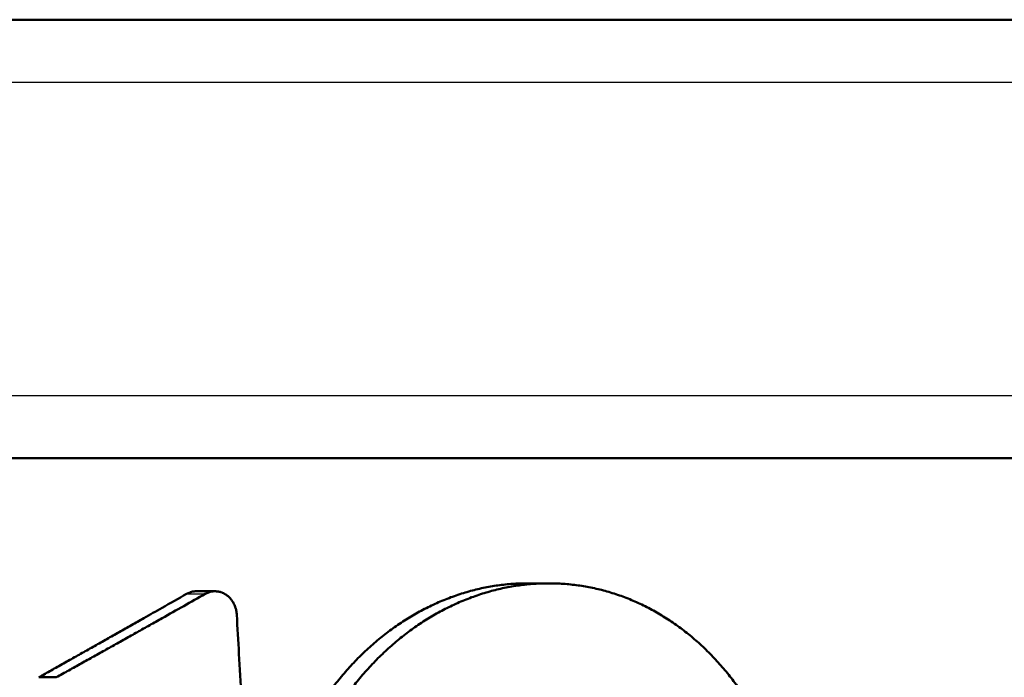
# Model space of a CAD drawing. Units: millimetres. Extents: x -10 to 430, y -10 to 604.
# Drawn here: x 174 to 182, y 352 to 357 of the extents above; entities that cross this region are included whole.
import ezdxf

# ---------------------------------------------------------------- set-up
doc = ezdxf.new("R2010")
doc.units = ezdxf.units.MM
doc.layers.add('Sichtbar (ISO)', color=7, linetype='Continuous', lineweight=50)
doc.layers.add('Sichtbar schmal (ISO)', color=8, linetype='Continuous', lineweight=25, true_color=0x808080)

msp = doc.modelspace()

# ---------------------------------------------------------------- linework, layer by layer
at = {"layer": 'Sichtbar (ISO)'}
for p, q in [((120.1007, 357.1092), (193.6007, 357.1092)), ((173.4091, 353.6092), (194.095, 353.6092)), ((175.4452, 352.5459), (175.5949, 352.5459)), ((178.0902, 352.6092), (178.2613, 352.6092)), ((174.1876, 351.8591), (174.3272, 351.8591))]:
    msp.add_line(p, q, dxfattribs=at)
for points, knots in [([(175.3683, 352.5252), (175.3726, 352.5276), (175.3769, 352.5298), (175.3813, 352.5318), (175.3857, 352.5338), (175.3902, 352.5356), (175.3947, 352.5372), (175.397, 352.538), (175.3992, 352.5388), (175.4015, 352.5395), (175.4061, 352.5408), (175.4107, 352.542), (175.4154, 352.5429), (175.4177, 352.5434), (175.4201, 352.5438), (175.4224, 352.5442), (175.4271, 352.5449), (175.4318, 352.5454), (175.4366, 352.5457), (175.4389, 352.5458), (175.4413, 352.5459), (175.4437, 352.5459), (175.4442, 352.5459), (175.4447, 352.5459), (175.4452, 352.5459)], [0, 0, 0, 0, 0.0818995, 0.0818995, 0.0818995, 0.163799, 0.163799, 0.163799, 0.2047487, 0.2047487, 0.2047487, 0.2866482, 0.2866482, 0.2866482, 0.3275979, 0.3275979, 0.3275979, 0.4094974, 0.4094974, 0.4094974, 0.4504471, 0.4504471, 0.4504471, 0.459187, 0.459187, 0.459187, 0.459187]), ([(175.5174, 352.5252), (175.5217, 352.5276), (175.5261, 352.5298), (175.5305, 352.5318), (175.535, 352.5338), (175.5395, 352.5356), (175.544, 352.5372), (175.5463, 352.538), (175.5486, 352.5388), (175.5509, 352.5395), (175.5556, 352.5408), (175.5602, 352.542), (175.5649, 352.5429), (175.5673, 352.5434), (175.5696, 352.5438), (175.572, 352.5442), (175.5767, 352.5449), (175.5815, 352.5454), (175.5862, 352.5457), (175.5886, 352.5458), (175.591, 352.5459), (175.5934, 352.5459), (175.5982, 352.5459), (175.6029, 352.5458), (175.6077, 352.5454), (175.6101, 352.5452), (175.6124, 352.5449), (175.6148, 352.5446), (175.6195, 352.544), (175.6243, 352.5431), (175.6289, 352.5421), (175.6313, 352.5415), (175.6336, 352.541), (175.6359, 352.5403), (175.6405, 352.539), (175.6451, 352.5375), (175.6497, 352.5358), (175.6519, 352.535), (175.6542, 352.5341), (175.6564, 352.5331), (175.6609, 352.5312), (175.6652, 352.529), (175.6696, 352.5267), (175.6717, 352.5255), (175.6738, 352.5243), (175.6759, 352.5231), (175.6802, 352.5205), (175.6843, 352.5178), (175.6883, 352.5149), (175.6903, 352.5134), (175.6923, 352.5119), (175.6943, 352.5103), (175.6982, 352.5072), (175.702, 352.5039), (175.7057, 352.5005), (175.7075, 352.4987), (175.7093, 352.497), (175.7111, 352.4952), (175.7146, 352.4915), (175.7181, 352.4877), (175.7213, 352.4838), (175.723, 352.4818), (175.7246, 352.4798), (175.7262, 352.4777), (175.7293, 352.4736), (175.7323, 352.4694), (175.7351, 352.465), (175.7365, 352.4628), (175.7379, 352.4606), (175.7392, 352.4583), (175.7419, 352.4538), (175.7444, 352.4491), (175.7468, 352.4444), (175.7479, 352.442), (175.7491, 352.4396), (175.7502, 352.4372), (175.7523, 352.4323), (175.7543, 352.4274), (175.7561, 352.4223), (175.757, 352.4198), (175.7579, 352.4172), (175.7587, 352.4147), (175.7604, 352.4096), (175.7618, 352.4043), (175.7631, 352.3991), (175.7637, 352.3965), (175.7643, 352.3938), (175.7648, 352.3911), (175.7659, 352.3858), (175.7668, 352.3805), (175.7675, 352.3751), (175.7682, 352.3697), (175.7687, 352.3642), (175.769, 352.3588)], [0, 0, 0, 0, 0.081899, 0.081899, 0.081899, 0.163799, 0.163799, 0.163799, 0.204749, 0.204749, 0.204749, 0.286648, 0.286648, 0.286648, 0.327598, 0.327598, 0.327598, 0.409497, 0.409497, 0.409497, 0.450447, 0.450447, 0.450447, 0.532347, 0.532347, 0.532347, 0.573296, 0.573296, 0.573296, 0.655196, 0.655196, 0.655196, 0.696146, 0.696146, 0.696146, 0.778045, 0.778045, 0.778045, 0.818995, 0.818995, 0.818995, 0.900894, 0.900894, 0.900894, 0.941844, 0.941844, 0.941844, 1.023743, 1.023743, 1.023743, 1.064693, 1.064693, 1.064693, 1.146593, 1.146593, 1.146593, 1.187542, 1.187542, 1.187542, 1.269442, 1.269442, 1.269442, 1.310392, 1.310392, 1.310392, 1.392291, 1.392291, 1.392291, 1.433241, 1.433241, 1.433241, 1.51514, 1.51514, 1.51514, 1.55609, 1.55609, 1.55609, 1.63799, 1.63799, 1.63799, 1.678939, 1.678939, 1.678939, 1.760839, 1.760839, 1.760839, 1.801788, 1.801788, 1.801788, 1.883688, 1.883688, 1.883688, 1.965587, 1.965587, 1.965587, 1.965587]), ([(176.306, 351.4169), (176.3272, 351.4574), (176.3494, 351.4972), (176.3725, 351.5362), (176.3956, 351.5753), (176.4196, 351.6135), (176.4446, 351.651), (176.4571, 351.6697), (176.4697, 351.6882), (176.4827, 351.7065), (176.5085, 351.7431), (176.5352, 351.7788), (176.5627, 351.8136), (176.5764, 351.831), (176.5904, 351.8481), (176.6045, 351.8651), (176.6328, 351.8989), (176.662, 351.9318), (176.6918, 351.9637), (176.7067, 351.9796), (176.7218, 351.9953), (176.7371, 352.0108), (176.7677, 352.0416), (176.799, 352.0715), (176.831, 352.1002), (176.847, 352.1146), (176.8631, 352.1287), (176.8794, 352.1425), (176.912, 352.1702), (176.9452, 352.1968), (176.9791, 352.2222), (176.996, 352.2349), (177.013, 352.2473), (177.0302, 352.2594), (177.0646, 352.2837), (177.0995, 352.3068), (177.1349, 352.3287), (177.1526, 352.3396), (177.1704, 352.3503), (177.1884, 352.3606), (177.2243, 352.3813), (177.2606, 352.4007), (177.2973, 352.4189), (177.3157, 352.428), (177.3341, 352.4368), (177.3527, 352.4453), (177.3898, 352.4622), (177.4272, 352.4779), (177.465, 352.4922), (177.4839, 352.4994), (177.5028, 352.5063), (177.5218, 352.5128), (177.5598, 352.5259), (177.5981, 352.5377), (177.6366, 352.5481), (177.6559, 352.5534), (177.6752, 352.5583), (177.6945, 352.5628), (177.7332, 352.5719), (177.772, 352.5797), (177.811, 352.5862), (177.8305, 352.5894), (177.85, 352.5923), (177.8695, 352.5948), (177.9085, 352.5999), (177.9476, 352.6037), (177.9867, 352.6061), (178.0063, 352.6073), (178.0258, 352.6081), (178.0454, 352.6086), (178.0603, 352.609), (178.0753, 352.6092), (178.0902, 352.6092)], [-3.141593, -3.141593, -3.141593, -3.141593, -3.084533, -3.084533, -3.084533, -3.027473, -3.027473, -3.027473, -2.998943, -2.998943, -2.998943, -2.941883, -2.941883, -2.941883, -2.913353, -2.913353, -2.913353, -2.856293, -2.856293, -2.856293, -2.827763, -2.827763, -2.827763, -2.770703, -2.770703, -2.770703, -2.742173, -2.742173, -2.742173, -2.685113, -2.685113, -2.685113, -2.656583, -2.656583, -2.656583, -2.599523, -2.599523, -2.599523, -2.570993, -2.570993, -2.570993, -2.513933, -2.513933, -2.513933, -2.485403, -2.485403, -2.485403, -2.428343, -2.428343, -2.428343, -2.399814, -2.399814, -2.399814, -2.342754, -2.342754, -2.342754, -2.314224, -2.314224, -2.314224, -2.257164, -2.257164, -2.257164, -2.228634, -2.228634, -2.228634, -2.171574, -2.171574, -2.171574, -2.143044, -2.143044, -2.143044, -2.121221, -2.121221, -2.121221, -2.121221]), ([(180.2604, 349.7413), (180.2659, 349.7883), (180.2704, 349.8356), (180.2737, 349.8829), (180.2771, 349.9303), (180.2795, 349.9778), (180.2807, 350.0253), (180.2813, 350.049), (180.2817, 350.0728), (180.2818, 350.0966), (180.282, 350.1441), (180.2811, 350.1917), (180.2792, 350.2392), (180.2782, 350.2629), (180.277, 350.2866), (180.2754, 350.3103), (180.2724, 350.3577), (180.2684, 350.405), (180.2632, 350.4521), (180.2606, 350.4757), (180.2578, 350.4992), (180.2547, 350.5226), (180.2485, 350.5695), (180.2413, 350.6162), (180.233, 350.6626), (180.2288, 350.6857), (180.2244, 350.7089), (180.2197, 350.7319), (180.2104, 350.7779), (180.2, 350.8236), (180.1886, 350.869), (180.1829, 350.8916), (180.1769, 350.9141), (180.1707, 350.9366), (180.1583, 350.9815), (180.1448, 351.0259), (180.1304, 351.0698), (180.1231, 351.0917), (180.1157, 351.1135), (180.1079, 351.1352), (180.0925, 351.1786), (180.0761, 351.2214), (180.0587, 351.2636), (180.05, 351.2847), (180.041, 351.3056), (180.0318, 351.3264), (180.0135, 351.3679), (179.9942, 351.4088), (179.9739, 351.4489), (179.9638, 351.469), (179.9535, 351.4889), (179.9429, 351.5086), (179.9217, 351.548), (179.8997, 351.5866), (179.8767, 351.6244), (179.8652, 351.6434), (179.8535, 351.6621), (179.8416, 351.6806), (179.8178, 351.7175), (179.7931, 351.7537), (179.7676, 351.7889), (179.7549, 351.8065), (179.7419, 351.8239), (179.7287, 351.841), (179.7024, 351.8753), (179.6753, 351.9087), (179.6474, 351.941), (179.6334, 351.9572), (179.6193, 351.9731), (179.6049, 351.9888), (179.5763, 352.0202), (179.5468, 352.0505), (179.5167, 352.0798), (179.5017, 352.0944), (179.4864, 352.1088), (179.471, 352.1228), (179.4402, 352.151), (179.4087, 352.1781), (179.3766, 352.2041), (179.3605, 352.217), (179.3443, 352.2297), (179.3279, 352.2421), (179.2951, 352.2669), (179.2618, 352.2906), (179.2278, 352.313), (179.2109, 352.3243), (179.1938, 352.3352), (179.1765, 352.3458), (179.142, 352.3671), (179.107, 352.3871), (179.0715, 352.4059), (179.0538, 352.4153), (179.0359, 352.4243), (179.0179, 352.4331), (178.982, 352.4506), (178.9455, 352.4669), (178.9087, 352.4819), (178.8903, 352.4894), (178.8718, 352.4966), (178.8532, 352.5034), (178.816, 352.5171), (178.7785, 352.5295), (178.7406, 352.5405), (178.7216, 352.5461), (178.7026, 352.5513), (178.6835, 352.5562), (178.6454, 352.5659), (178.6069, 352.5743), (178.5683, 352.5814), (178.5489, 352.5849), (178.5295, 352.5881), (178.5101, 352.591), (178.4712, 352.5967), (178.4322, 352.6011), (178.393, 352.6041), (178.3734, 352.6057), (178.3538, 352.6068), (178.3341, 352.6077), (178.2948, 352.6094), (178.2555, 352.6097), (178.2161, 352.6086), (178.1964, 352.6081), (178.1766, 352.6073), (178.1569, 352.6061), (178.1175, 352.6037), (178.0781, 352.5999), (178.0388, 352.5948), (178.0191, 352.5923), (177.9994, 352.5894), (177.9798, 352.5862), (177.9405, 352.5797), (177.9014, 352.5719), (177.8624, 352.5628), (177.8429, 352.5583), (177.8234, 352.5534), (177.804, 352.5481), (177.7652, 352.5377), (177.7266, 352.5259), (177.6883, 352.5128), (177.6691, 352.5063), (177.65, 352.4994), (177.631, 352.4922), (177.5929, 352.4779), (177.5552, 352.4622), (177.5178, 352.4453), (177.4991, 352.4368), (177.4805, 352.428), (177.462, 352.4189), (177.425, 352.4007), (177.3883, 352.3813), (177.3522, 352.3606), (177.3341, 352.3503), (177.3161, 352.3396), (177.2983, 352.3287), (177.2626, 352.3068), (177.2274, 352.2837), (177.1927, 352.2594), (177.1754, 352.2473), (177.1582, 352.2349), (177.1412, 352.2222), (177.1071, 352.1968), (177.0736, 352.1702), (177.0407, 352.1425), (177.0243, 352.1287), (177.008, 352.1146), (176.9919, 352.1002), (176.9597, 352.0715), (176.9281, 352.0416), (176.8973, 352.0108), (176.8819, 351.9953), (176.8666, 351.9796), (176.8516, 351.9637), (176.8215, 351.9318), (176.7922, 351.8989), (176.7636, 351.8651), (176.7494, 351.8481), (176.7353, 351.831), (176.7214, 351.8136), (176.6937, 351.7788), (176.6668, 351.7431), (176.6408, 351.7065), (176.6278, 351.6882), (176.615, 351.6697), (176.6024, 351.651), (176.5772, 351.6135), (176.553, 351.5753), (176.5297, 351.5362), (176.5064, 351.4972), (176.484, 351.4574), (176.4627, 351.4169)], [0.402716, 0.402716, 0.402716, 0.402716, 0.459776, 0.459776, 0.459776, 0.516836, 0.516836, 0.516836, 0.545366, 0.545366, 0.545366, 0.602426, 0.602426, 0.602426, 0.630956, 0.630956, 0.630956, 0.688016, 0.688016, 0.688016, 0.716545, 0.716545, 0.716545, 0.773605, 0.773605, 0.773605, 0.802135, 0.802135, 0.802135, 0.859195, 0.859195, 0.859195, 0.887725, 0.887725, 0.887725, 0.944785, 0.944785, 0.944785, 0.973315, 0.973315, 0.973315, 1.030375, 1.030375, 1.030375, 1.058905, 1.058905, 1.058905, 1.115965, 1.115965, 1.115965, 1.144495, 1.144495, 1.144495, 1.201555, 1.201555, 1.201555, 1.230085, 1.230085, 1.230085, 1.287145, 1.287145, 1.287145, 1.315675, 1.315675, 1.315675, 1.372735, 1.372735, 1.372735, 1.401265, 1.401265, 1.401265, 1.458325, 1.458325, 1.458325, 1.486855, 1.486855, 1.486855, 1.543915, 1.543915, 1.543915, 1.572444, 1.572444, 1.572444, 1.629504, 1.629504, 1.629504, 1.658034, 1.658034, 1.658034, 1.715094, 1.715094, 1.715094, 1.743624, 1.743624, 1.743624, 1.800684, 1.800684, 1.800684, 1.829214, 1.829214, 1.829214, 1.886274, 1.886274, 1.886274, 1.914804, 1.914804, 1.914804, 1.971864, 1.971864, 1.971864, 2.000394, 2.000394, 2.000394, 2.057454, 2.057454, 2.057454, 2.085984, 2.085984, 2.085984, 2.143044, 2.143044, 2.143044, 2.171574, 2.171574, 2.171574, 2.228634, 2.228634, 2.228634, 2.257164, 2.257164, 2.257164, 2.314224, 2.314224, 2.314224, 2.342754, 2.342754, 2.342754, 2.399814, 2.399814, 2.399814, 2.428343, 2.428343, 2.428343, 2.485403, 2.485403, 2.485403, 2.513933, 2.513933, 2.513933, 2.570993, 2.570993, 2.570993, 2.599523, 2.599523, 2.599523, 2.656583, 2.656583, 2.656583, 2.685113, 2.685113, 2.685113, 2.742173, 2.742173, 2.742173, 2.770703, 2.770703, 2.770703, 2.827763, 2.827763, 2.827763, 2.856293, 2.856293, 2.856293, 2.913353, 2.913353, 2.913353, 2.941883, 2.941883, 2.941883, 2.998943, 2.998943, 2.998943, 3.027473, 3.027473, 3.027473, 3.084533, 3.084533, 3.084533, 3.141593, 3.141593, 3.141593, 3.141593]), ([(174.1876, 351.8591), (174.2207, 351.8776), (174.2538, 351.8961), (174.2869, 351.9146), (174.3199, 351.9331), (174.353, 351.9516), (174.386, 351.9701), (174.4025, 351.9794), (174.419, 351.9886), (174.4355, 351.9979), (174.4685, 352.0164), (174.5014, 352.0349), (174.5344, 352.0534), (174.5508, 352.0626), (174.5673, 352.0719), (174.5838, 352.0811), (174.6167, 352.0996), (174.6495, 352.1181), (174.6824, 352.1366), (174.6988, 352.1459), (174.7152, 352.1551), (174.7317, 352.1644), (174.7645, 352.1829), (174.7973, 352.2014), (174.8301, 352.2199), (174.8464, 352.2292), (174.8628, 352.2384), (174.8792, 352.2477), (174.9119, 352.2662), (174.9447, 352.2847), (174.9773, 352.3032), (174.9937, 352.3124), (175.01, 352.3217), (175.0264, 352.3309), (175.0754, 352.3587), (175.1243, 352.3864), (175.1732, 352.4142), (175.2383, 352.4512), (175.3034, 352.4882), (175.3683, 352.5252)], [0, 0, 0, 0, 0.0125231, 0.0125231, 0.0125231, 0.0250463, 0.0250463, 0.0250463, 0.0313078, 0.0313078, 0.0313078, 0.043831, 0.043831, 0.043831, 0.0500925, 0.0500925, 0.0500925, 0.0626157, 0.0626157, 0.0626157, 0.0688772, 0.0688772, 0.0688772, 0.0814003, 0.0814003, 0.0814003, 0.0876619, 0.0876619, 0.0876619, 0.100185, 0.100185, 0.100185, 0.1064466, 0.1064466, 0.1064466, 0.1252313, 0.1252313, 0.1252313, 0.1502776, 0.1502776, 0.1502776, 0.1502776]), ([(174.3272, 351.8591), (174.3606, 351.8776), (174.394, 351.8961), (174.4273, 351.9146), (174.4606, 351.9331), (174.4939, 351.9516), (174.5272, 351.9701), (174.5439, 351.9794), (174.5605, 351.9886), (174.5771, 351.9979), (174.6104, 352.0164), (174.6436, 352.0349), (174.6768, 352.0534), (174.6934, 352.0626), (174.71, 352.0719), (174.7266, 352.0811), (174.7597, 352.0996), (174.7929, 352.1181), (174.826, 352.1366), (174.8426, 352.1459), (174.8591, 352.1551), (174.8757, 352.1644), (174.9088, 352.1829), (174.9418, 352.2014), (174.9749, 352.2199), (174.9914, 352.2292), (175.0079, 352.2384), (175.0244, 352.2477), (175.0574, 352.2662), (175.0904, 352.2847), (175.1233, 352.3032), (175.1398, 352.3124), (175.1563, 352.3217), (175.1727, 352.3309), (175.288, 352.3957), (175.4029, 352.4604), (175.5174, 352.5252)], [0, 0, 0, 0, 0.0125231, 0.0125231, 0.0125231, 0.0250463, 0.0250463, 0.0250463, 0.0313078, 0.0313078, 0.0313078, 0.043831, 0.043831, 0.043831, 0.0500925, 0.0500925, 0.0500925, 0.0626157, 0.0626157, 0.0626157, 0.0688772, 0.0688772, 0.0688772, 0.0814003, 0.0814003, 0.0814003, 0.0876619, 0.0876619, 0.0876619, 0.100185, 0.100185, 0.100185, 0.1064466, 0.1064466, 0.1064466, 0.1502776, 0.1502776, 0.1502776, 0.1502776]), ([(175.769, 352.3588), (175.7748, 352.2546), (175.7807, 352.1505), (175.7865, 352.0463), (175.7994, 351.8172), (175.8122, 351.5881), (175.8251, 351.359), (175.8345, 351.1924), (175.8438, 351.0257), (175.8531, 350.8591)], [0, 0, 0, 0, 0.0313078, 0.0313078, 0.0313078, 0.100185, 0.100185, 0.100185, 0.1502776, 0.1502776, 0.1502776, 0.1502776])]:
    msp.add_open_spline(points, degree=3, knots=knots, dxfattribs=at)
at = {"layer": 'Sichtbar schmal (ISO)'}
for p, q in [((193.6421, 356.6092), (120.0593, 356.6092)), ((168.227, 354.1092), (194.0187, 354.1092)), ((175.3758, 352.5252), (175.51, 352.5252))]:
    msp.add_line(p, q, dxfattribs=at)

doc.saveas('drawing.dxf')
